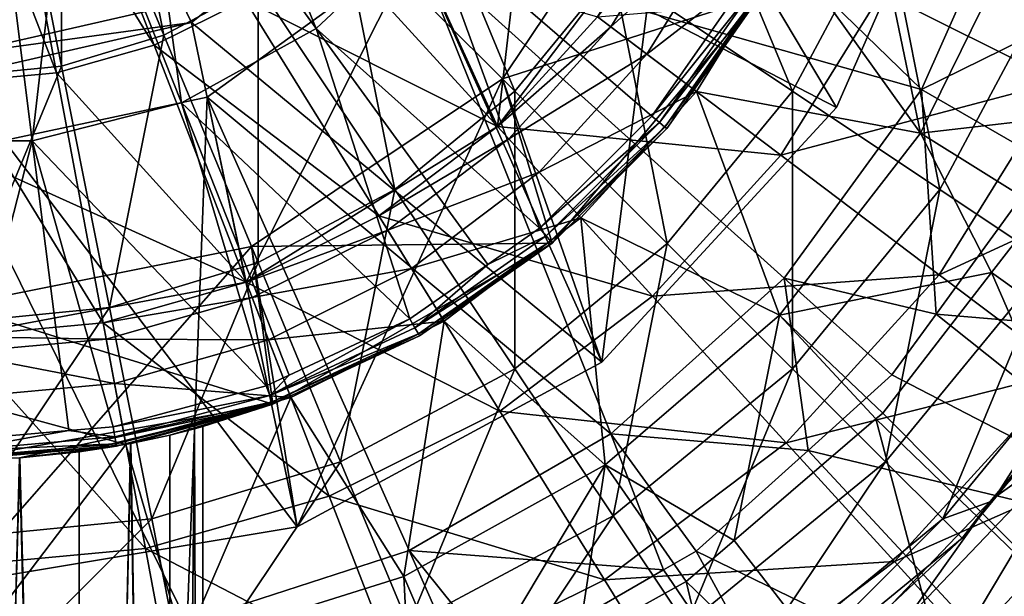
# Model space of a CAD drawing. Extents: x -42 to 42, y -124 to 0.
# Drawn here: x 1 to 17, y -87 to -78 of the extents above; entities that cross this region are included whole.
import ezdxf

# ---------------------------------------------------------------- set-up
doc = ezdxf.new("R2010")
doc.units = 0
doc.layers.add('L1', color=7, linetype='CONTINUOUS')
doc.layers.add('L5', color=7, linetype='CONTINUOUS')

msp = doc.modelspace()

# ---------------------------------------------------------------- linework, layer by layer
at = {"layer": 'L1', "color": 7}
for points in [[(8.758043, -79.42712, 51), (9.510566, -72.91017, 51), (7.431448, -76.51131, 51)], [(9.510566, -72.91017, 41), (15.60444, -78.82923, 41), (7.431448, -76.51131, 41)], [(11.63712, -75.6146, 51), (9.510566, -72.91017, 51), (8.758043, -79.42712, 51)], [(9.510566, -72.91017, 41), (17.13657, -75.38801, 41), (15.60444, -78.82923, 41)], [(2.492887, -73.55087, -90.55807), (1.71713, -73.96552, -90.55807), (3.368272, -77.95173, -89.24922)], [(3.368272, -77.95173, -89.24922), (4.889973, -77.13836, -89.24922), (2.492887, -73.55087, -90.55807)], [(14.42738, -73.92494, 44), (13.42745, -76.50608, 44), (15.59041, -79.53758, 44)], [(17.22741, -76.20033, 44), (14.42738, -73.92494, 44), (15.59041, -79.53758, 44)], [(3.21235, -78.11203, -92.43201), (0.829602, -74.25798, -93.605), (1.630953, -74.02997, -93.605)], [(1.71713, -78.45259, -89.24922), (1.71713, -73.96552, -90.55807), (0.875385, -74.22086, -90.55807)], [(3.21235, -78.11203, -92.43201), (1.630953, -74.02997, -93.605), (4.681311, -77.38058, -92.43201)], [(1.71713, -78.45259, -89.24922), (3.368272, -77.95173, -89.24922), (1.71713, -73.96552, -90.55807)], [(0, -78.62172, -89.24922), (1.71713, -78.45259, -89.24922), (0.875385, -74.22086, -90.55807)], [(1.633997, -78.56111, -92.43201), (0, -74.33485, -93.605), (0.829602, -74.25798, -93.605)], [(1.633997, -78.56111, -92.43201), (0.829602, -74.25798, -93.605), (3.21235, -78.11203, -92.43201)], [(0, -78.71252, -92.43201), (0, -74.33485, -93.605), (1.633997, -78.56111, -92.43201)], [(6.223755, -76.04375, -89.24922), (9.035492, -78.85549, -87.1238), (7.318362, -74.70997, -89.24922)], [(9.035492, -78.85549, -87.1238), (10.62461, -76.91914, -87.1238), (7.318362, -74.70997, -89.24922)], [(10.62461, -76.91914, -87.1238), (13.52257, -78.85549, -84.26346), (11.80544, -74.70997, -87.1238)], [(15.02547, -76.04375, -84.26346), (11.80544, -74.70997, -87.1238), (13.52257, -78.85549, -84.26346)], [(17.82911, -78.69784, -84.71248), (14.9604, -77.26939, -87.91715), (19.15683, -75.27059, -84.71248)], [(17.13657, -75.38801, 41), (18.86805, -77.22078, 40.72235), (15.60444, -78.82923, 41)], [(8.758043, -79.42712, 51), (10.37422, -77.65425, 46), (11.63712, -75.6146, 51)], [(10.37422, -77.65425, 46), (10.58805, -77.81573, 45), (11.87698, -75.73403, 45)], [(10.58805, -77.81573, 45), (12.53229, -76.06034, 44.26795), (11.87698, -75.73403, 45)], [(4.889973, -77.13836, -89.24922), (7.09914, -80.44461, -87.1238), (6.223755, -76.04375, -89.24922)], [(7.09914, -80.44461, -87.1238), (9.035492, -78.85549, -87.1238), (6.223755, -76.04375, -89.24922)], [(10.58805, -77.81573, 45), (11.17224, -78.25688, 44.26795), (12.53229, -76.06034, 44.26795)], [(11.17224, -78.25688, 44.26795), (13.42745, -76.50608, 44), (12.53229, -76.06034, 44.26795)], [(15.02547, -76.04375, -84.26346), (13.52257, -78.85549, -84.26346), (15.90086, -80.44461, -80.77812)], [(17.66809, -77.13836, -80.77812), (15.02547, -76.04375, -84.26346), (15.90086, -80.44461, -80.77812)], [(18.28842, -79.2249, 43.73276), (17.22741, -76.20033, 44), (15.59041, -79.53758, 44)], [(8.758043, -79.42712, -90.51666), (4.681311, -77.38058, -92.43201), (5.990854, -76.39165, -92.43201)], [(8.758043, -79.42712, -90.51666), (5.990854, -76.39165, -92.43201), (10.37422, -77.65425, -90.51666)], [(4.696141, -81.94214, 51), (7.431448, -76.51131, 51), (4.067366, -78.95546, 51)], [(7.431448, -76.51131, 41), (10.59098, -84.39724, 41), (4.067366, -78.95546, 41)], [(4.067366, -78.95546, 41), (4.067366, -78.95546, 51), (7.431448, -76.51131, 51)], [(4.067366, -78.95546, 41), (7.431448, -76.51131, 51), (7.431448, -76.51131, 41)], [(8.758043, -79.42712, 51), (7.431448, -76.51131, 51), (4.696141, -81.94214, 51)], [(7.431448, -76.51131, 41), (15.60444, -78.82923, 41), (13.39032, -81.8767, 41)], [(7.431448, -76.51131, 41), (13.39032, -81.8767, 41), (10.59098, -84.39724, 41)], [(11.17224, -78.25688, 44.26795), (11.97026, -78.85952, 44), (13.42745, -76.50608, 44)], [(15.59041, -79.53758, 44), (13.42745, -76.50608, 44), (11.97026, -78.85952, 44)], [(9.035492, -78.85549, -87.1238), (11.5, -81.32, -84.26346), (10.62461, -76.91914, -87.1238)], [(11.5, -81.32, -84.26346), (13.52257, -78.85549, -84.26346), (10.62461, -76.91914, -87.1238)], [(3.368272, -77.95173, -89.24922), (4.889973, -81.62544, -87.1238), (4.889973, -77.13836, -89.24922)], [(4.889973, -81.62544, -87.1238), (7.09914, -80.44461, -87.1238), (4.889973, -77.13836, -89.24922)], [(13.33685, -79.89152, -87.91715), (10.37422, -77.65425, -90.51666), (14.9604, -77.26939, -87.91715)], [(17.82911, -78.69784, -84.71248), (13.33685, -79.89152, -87.91715), (14.9604, -77.26939, -87.91715)], [(18.86805, -77.22078, 40.72235), (17.63099, -79.99926, 40.72235), (15.60444, -78.82923, 41)], [(17.66809, -77.13836, -80.77812), (15.90086, -80.44461, -80.77812), (17.66809, -81.62544, -76.80172)], [(6.843618, -80.87283, -90.51666), (3.21235, -78.11203, -92.43201), (4.681311, -77.38058, -92.43201)], [(6.843618, -80.87283, -90.51666), (4.681311, -77.38058, -92.43201), (8.758043, -79.42712, -90.51666)], [(13.33685, -79.89152, -87.91715), (8.758043, -79.42712, -90.51666), (10.37422, -77.65425, -90.51666)], [(8.758043, -79.42712, 51), (8.758043, -79.42712, 46), (10.37422, -77.65425, 46)], [(8.758043, -79.42712, 46), (10.58805, -77.81573, 45), (10.37422, -77.65425, 46)], [(8.758043, -79.42712, 46), (8.938559, -79.62513, 45), (10.58805, -77.81573, 45)], [(8.938559, -79.62513, 45), (11.17224, -78.25688, 44.26795), (10.58805, -77.81573, 45)], [(2.492887, -82.35259, -87.1238), (3.368272, -77.95173, -89.24922), (1.71713, -78.45259, -89.24922)], [(2.492887, -82.35259, -87.1238), (4.889973, -81.62544, -87.1238), (3.368272, -77.95173, -89.24922)], [(4.696141, -81.94214, -90.51666), (1.633997, -78.56111, -92.43201), (3.21235, -78.11203, -92.43201)], [(4.696141, -81.94214, -90.51666), (3.21235, -78.11203, -92.43201), (6.843618, -80.87283, -90.51666)], [(8.938559, -79.62513, 45), (9.431739, -80.16612, 44.26795), (11.17224, -78.25688, 44.26795)], [(9.431739, -80.16612, 44.26795), (11.97026, -78.85952, 44), (11.17224, -78.25688, 44.26795)], [(0, -82.59811, -87.1238), (2.492887, -82.35259, -87.1238), (1.71713, -78.45259, -89.24922)], [(0, -82.59811, -87.1238), (1.71713, -78.45259, -89.24922), (0, -78.62172, -89.24922)], [(2.388744, -82.59865, -90.51666), (0, -78.71252, -92.43201), (1.633997, -78.56111, -92.43201)], [(2.388744, -82.59865, -90.51666), (1.633997, -78.56111, -92.43201), (4.696141, -81.94214, -90.51666)], [(0, -82.82, -90.51666), (0, -78.71252, -92.43201), (2.388744, -82.59865, -90.51666)], [(15.89423, -81.82277, -84.71248), (13.33685, -79.89152, -87.91715), (17.82911, -78.69784, -84.71248)], [(20.15609, -79.85654, -81), (15.89423, -81.82277, -84.71248), (17.82911, -78.69784, -84.71248)], [(7.09914, -80.44461, -87.1238), (9.035492, -83.34257, -84.26346), (9.035492, -78.85549, -87.1238)], [(9.035492, -83.34257, -84.26346), (11.5, -81.32, -84.26346), (9.035492, -78.85549, -87.1238)], [(9.431739, -80.16612, 44.26795), (10.10543, -80.90513, 44), (11.97026, -78.85952, 44)], [(13.31514, -82.47698, 44), (11.97026, -78.85952, 44), (10.10543, -80.90513, 44)], [(11.5, -81.32, -84.26346), (13.52257, -83.34257, -80.77812), (13.52257, -78.85549, -84.26346)], [(15.59041, -79.53758, 44), (11.97026, -78.85952, 44), (13.31514, -82.47698, 44)], [(15.60444, -78.82923, 41), (15.84329, -82.45982, 40.72235), (13.39032, -81.8767, 41)], [(15.90086, -80.44461, -80.77812), (13.52257, -78.85549, -84.26346), (13.52257, -83.34257, -80.77812)], [(15.60444, -78.82923, 41), (17.63099, -79.99926, 40.72235), (15.84329, -82.45982, 40.72235)], [(4.696141, -81.94214, 51), (4.067366, -78.95546, 51), (0, -79.82, 51)], [(3.746248, -87.44472, 41), (0, -79.82, 41), (4.067366, -78.95546, 41)], [(0, -79.82, 41), (0, -79.82, 51), (4.067366, -78.95546, 51)], [(0, -79.82, 41), (4.067366, -78.95546, 51), (4.067366, -78.95546, 41)], [(4.067366, -78.95546, 41), (7.328767, -86.28068, 41), (3.746248, -87.44472, 41)], [(4.067366, -78.95546, 41), (10.59098, -84.39724, 41), (7.328767, -86.28068, 41)], [(18.28842, -79.2249, 43.73276), (15.59041, -79.53758, 44), (17.53921, -80.75228, 43.73276)], [(4.696141, -81.94214, 51), (6.843618, -80.87283, 46), (8.758043, -79.42712, 51)], [(11.25912, -82.17067, -87.91715), (6.843618, -80.87283, -90.51666), (8.758043, -79.42712, -90.51666)], [(8.758043, -79.42712, 51), (6.843618, -80.87283, 46), (8.758043, -79.42712, 46)], [(6.843618, -80.87283, 46), (8.938559, -79.62513, 45), (8.758043, -79.42712, 46)], [(11.25912, -82.17067, -87.91715), (8.758043, -79.42712, -90.51666), (13.33685, -79.89152, -87.91715)], [(6.843618, -80.87283, 46), (6.984675, -81.10064, 45), (8.938559, -79.62513, 45)], [(6.984675, -81.10064, 45), (9.431739, -80.16612, 44.26795), (8.938559, -79.62513, 45)], [(16.73629, -81.78956, 43.73276), (15.59041, -79.53758, 44), (13.31514, -82.47698, 44)], [(17.53921, -80.75228, 43.73276), (15.59041, -79.53758, 44), (16.73629, -81.78956, 43.73276)], [(0, -79.82, 51), (0, -82.82, 51), (4.696141, -81.94214, 51)], [(3.746248, -87.44472, 41), (0, -87.83846, 41), (0, -79.82, 41)], [(15.89423, -81.82277, -84.71248), (11.25912, -82.17067, -87.91715), (13.33685, -79.89152, -87.91715)], [(17.96868, -83.38932, -81), (15.89423, -81.82277, -84.71248), (20.15609, -79.85654, -81)], [(22.92961, -83.05842, 39.01115), (15.84329, -82.45982, 40.72235), (17.63099, -79.99926, 40.72235)], [(6.984675, -81.10064, 45), (7.37005, -81.72304, 44.26795), (9.431739, -80.16612, 44.26795)], [(7.37005, -81.72304, 44.26795), (10.10543, -80.90513, 44), (9.431739, -80.16612, 44.26795)], [(4.889973, -81.62544, -87.1238), (6.223755, -84.84548, -84.26346), (7.09914, -80.44461, -87.1238)], [(6.223755, -84.84548, -84.26346), (9.035492, -83.34257, -84.26346), (7.09914, -80.44461, -87.1238)], [(15.90086, -80.44461, -80.77812), (13.52257, -83.34257, -80.77812), (15.02547, -84.84548, -76.80172)], [(17.66809, -81.62544, -76.80172), (15.90086, -80.44461, -80.77812), (15.02547, -84.84548, -76.80172)], [(16.73629, -81.78956, 43.73276), (22.43792, -85.87296, 41.80494), (17.53921, -80.75228, 43.73276)], [(8.797986, -84.02923, -87.91715), (4.696141, -81.94214, -90.51666), (6.843618, -80.87283, -90.51666)], [(4.696141, -81.94214, 51), (4.696141, -81.94214, 46), (6.843618, -80.87283, 46)], [(4.696141, -81.94214, 46), (6.984675, -81.10064, 45), (6.843618, -80.87283, 46)], [(8.797986, -84.02923, -87.91715), (6.843618, -80.87283, -90.51666), (11.25912, -82.17067, -87.91715)], [(7.37005, -81.72304, 44.26795), (7.896482, -82.57326, 44), (10.10543, -80.90513, 44)], [(10.49475, -84.89821, 44), (10.10543, -80.90513, 44), (7.896482, -82.57326, 44)], [(13.31514, -82.47698, 44), (10.10543, -80.90513, 44), (10.49475, -84.89821, 44)], [(4.696141, -81.94214, 46), (4.792936, -82.192, 45), (6.984675, -81.10064, 45)], [(4.792936, -82.192, 45), (7.37005, -81.72304, 44.26795), (6.984675, -81.10064, 45)], [(9.035492, -83.34257, -84.26346), (10.62461, -85.72086, -80.77812), (11.5, -81.32, -84.26346)], [(10.62461, -85.72086, -80.77812), (13.52257, -83.34257, -80.77812), (11.5, -81.32, -84.26346)], [(2.492887, -82.35259, -87.1238), (3.172843, -85.77096, -84.26346), (4.889973, -81.62544, -87.1238)], [(3.172843, -85.77096, -84.26346), (6.223755, -84.84548, -84.26346), (4.889973, -81.62544, -87.1238)], [(4.792936, -82.192, 45), (5.057383, -82.87461, 44.26795), (7.37005, -81.72304, 44.26795)], [(5.057383, -82.87461, 44.26795), (7.896482, -82.57326, 44), (7.37005, -81.72304, 44.26795)], [(17.66809, -81.62544, -76.80172), (15.02547, -84.84548, -76.80172), (15.95096, -85.77096, -72.48708)], [(15.95096, -85.77096, -72.48708), (18.75634, -82.35259, -72.48708), (17.66809, -81.62544, -76.80172)], [(13.39032, -81.8767, 41), (13.77421, -84.66266, 40.72235), (10.59098, -84.39724, 41)], [(13.4181, -84.53896, -84.71248), (11.25912, -82.17067, -87.91715), (15.89423, -81.82277, -84.71248)], [(16.73629, -81.78956, 43.73276), (13.31514, -82.47698, 44), (14.97953, -84.0591, 43.73276)], [(15.84329, -82.45982, 40.72235), (15.12933, -83.44251, 40.72235), (13.39032, -81.8767, 41)], [(13.39032, -81.8767, 41), (15.12933, -83.44251, 40.72235), (13.77421, -84.66266, 40.72235)], [(17.96868, -83.38932, -81), (13.4181, -84.53896, -84.71248), (15.89423, -81.82277, -84.71248)], [(16.73629, -81.78956, 43.73276), (14.97953, -84.0591, 43.73276), (19.86148, -88.96887, 41.80494)], [(19.86148, -88.96887, 41.80494), (22.43792, -85.87296, 41.80494), (16.73629, -81.78956, 43.73276)], [(0, -82.82, 51), (2.388744, -82.59865, 46), (4.696141, -81.94214, 51)], [(6.037243, -85.40392, -87.91715), (2.388744, -82.59865, -90.51666), (4.696141, -81.94214, -90.51666)], [(4.696141, -81.94214, 51), (2.388744, -82.59865, 46), (4.696141, -81.94214, 46)], [(2.388744, -82.59865, 46), (4.792936, -82.192, 45), (4.696141, -81.94214, 46)], [(6.037243, -85.40392, -87.91715), (4.696141, -81.94214, -90.51666), (8.797986, -84.02923, -87.91715)], [(2.388744, -82.59865, 46), (2.437979, -82.86203, 45), (4.792936, -82.192, 45)], [(2.437979, -82.86203, 45), (5.057383, -82.87461, 44.26795), (4.792936, -82.192, 45)], [(13.4181, -84.53896, -84.71248), (8.797986, -84.02923, -87.91715), (11.25912, -82.17067, -87.91715)], [(0, -86.08346, -84.26346), (2.492887, -82.35259, -87.1238), (0, -82.59811, -87.1238)], [(0, -86.08346, -84.26346), (3.172843, -85.77096, -84.26346), (2.492887, -82.35259, -87.1238)], [(15.95096, -85.77096, -72.48708), (16.76005, -85.47836, -68), (18.75634, -82.35259, -72.48708)], [(18.75634, -82.35259, -72.48708), (16.76005, -85.47836, -68), (19.1238, -82.59811, -68)], [(10.49475, -84.89821, 44), (12.58035, -86.11874, 43.73276), (13.31514, -82.47698, 44)], [(13.31514, -82.47698, 44), (12.58035, -86.11874, 43.73276), (14.86919, -84.15383, 43.73276)], [(13.31514, -82.47698, 44), (14.86919, -84.15383, 43.73276), (14.97953, -84.0591, 43.73276)], [(20.70042, -86.32804, 39.01115), (15.12933, -83.44251, 40.72235), (15.84329, -82.45982, 40.72235)], [(22.92961, -83.05842, 39.01115), (20.70042, -86.32804, 39.01115), (15.84329, -82.45982, 40.72235)], [(3.07091, -86.24791, -87.91715), (0, -82.82, -90.51666), (2.388744, -82.59865, -90.51666)], [(0, -82.82, 51), (0, -82.82, 46), (2.388744, -82.59865, 46)], [(0, -82.82, 46), (2.437979, -82.86203, 45), (2.388744, -82.59865, 46)], [(3.07091, -86.24791, -87.91715), (2.388744, -82.59865, -90.51666), (6.037243, -85.40392, -87.91715)], [(5.057383, -82.87461, 44.26795), (5.418625, -83.80708, 44), (7.896482, -82.57326, 44)], [(7.244695, -86.70214, 44), (7.896482, -82.57326, 44), (5.418625, -83.80708, 44)], [(10.49475, -84.89821, 44), (7.896482, -82.57326, 44), (7.244695, -86.70214, 44)], [(16.76005, -85.47836, -68), (16.74344, -85.45583, 11.50002), (19.1238, -82.59811, -68)], [(19.1238, -82.59811, -68), (16.74344, -85.45583, 11.50002), (17.98212, -84.16027, 11.50002)], [(0, -86.53248, -87.91715), (0, -82.82, -90.51666), (3.07091, -86.24791, -87.91715)], [(0, -82.82, 46), (0, -83.08795, 45), (2.437979, -82.86203, 45)], [(0, -83.08795, 45), (2.572493, -83.58163, 44.26795), (2.437979, -82.86203, 45)], [(2.437979, -82.86203, 45), (2.572493, -83.58163, 44.26795), (5.057383, -82.87461, 44.26795)], [(2.572493, -83.58163, 44.26795), (5.418625, -83.80708, 44), (5.057383, -82.87461, 44.26795)], [(0, -83.08795, 45), (0, -83.82, 44.26795), (2.572493, -83.58163, 44.26795)], [(6.223755, -84.84548, -84.26346), (7.318362, -87.48809, -80.77812), (9.035492, -83.34257, -84.26346)], [(7.318362, -87.48809, -80.77812), (10.62461, -85.72086, -80.77812), (9.035492, -83.34257, -84.26346)], [(10.62461, -85.72086, -80.77812), (11.80544, -87.48809, -76.80172), (13.52257, -83.34257, -80.77812)], [(15.02547, -84.84548, -76.80172), (13.52257, -83.34257, -80.77812), (11.80544, -87.48809, -76.80172)], [(15.16938, -86.46002, -81), (13.4181, -84.53896, -84.71248), (17.96868, -83.38932, -81)], [(20.70042, -86.32804, 39.01115), (13.77421, -84.66266, 40.72235), (15.12933, -83.44251, 40.72235)], [(19.49716, -84.54358, -76.89252), (15.16938, -86.46002, -81), (17.96868, -83.38932, -81)], [(0, -83.82, 44.26795), (2.756243, -84.5646, 44), (2.572493, -83.58163, 44.26795)], [(2.572493, -83.58163, 44.26795), (2.756243, -84.5646, 44), (5.418625, -83.80708, 44)], [(3.698047, -87.8149, 44), (5.418625, -83.80708, 44), (2.756243, -84.5646, 44)], [(7.244695, -86.70214, 44), (5.418625, -83.80708, 44), (3.698047, -87.8149, 44)], [(0, -83.82, 44.26795), (0, -84.82, 44), (2.756243, -84.5646, 44)], [(10.48503, -86.7539, -84.71248), (6.037243, -85.40392, -87.91715), (8.797986, -84.02923, -87.91715)], [(10.48503, -86.7539, -84.71248), (8.797986, -84.02923, -87.91715), (13.4181, -84.53896, -84.71248)], [(14.86919, -84.15383, 43.73276), (19.86148, -88.96887, 41.80494), (14.97953, -84.0591, 43.73276)], [(14.86919, -84.15383, 43.73276), (12.58035, -86.11874, 43.73276), (16.86173, -91.65667, 41.80494)], [(16.86173, -91.65667, 41.80494), (19.86148, -88.96887, 41.80494), (14.86919, -84.15383, 43.73276)], [(16.74344, -85.45583, 11.50002), (18.25174, -84.37528, 13.22766), (17.98212, -84.16027, 11.50002)], [(10.59098, -84.39724, 41), (11.44106, -86.59371, 40.72235), (7.328767, -86.28068, 41)], [(13.77421, -84.66266, 40.72235), (11.96644, -86.29039, 40.72235), (10.59098, -84.39724, 41)], [(10.59098, -84.39724, 41), (11.96644, -86.29039, 40.72235), (11.44106, -86.59371, 40.72235)], [(15.35948, -87.40034, 13.22766), (16.00537, -88.13962, 14.6905), (18.25174, -84.37528, 13.22766)], [(15.35948, -87.40034, 13.22766), (18.25174, -84.37528, 13.22766), (16.74344, -85.45583, 11.50002)], [(16.00537, -88.13962, 14.6905), (19.01926, -84.98735, 14.6905), (18.25174, -84.37528, 13.22766)], [(3.698047, -87.8149, 44), (2.756243, -84.5646, 44), (0, -88.19096, 44)], [(0, -88.19096, 44), (2.756243, -84.5646, 44), (0, -84.82, 44)], [(15.16938, -86.46002, -81), (10.48503, -86.7539, -84.71248), (13.4181, -84.53896, -84.71248)], [(16.45974, -87.87547, -76.89252), (15.16938, -86.46002, -81), (19.49716, -84.54358, -76.89252)], [(20.43323, -85.25046, -72.51485), (16.45974, -87.87547, -76.89252), (19.49716, -84.54358, -76.89252)], [(18.00882, -89.2289, 39.01115), (11.96644, -86.29039, 40.72235), (13.77421, -84.66266, 40.72235)], [(18.00882, -89.2289, 39.01115), (13.77421, -84.66266, 40.72235), (20.70042, -86.32804, 39.01115)], [(3.172843, -85.77096, -84.26346), (3.730868, -88.57635, -80.77812), (6.223755, -84.84548, -84.26346)], [(3.730868, -88.57635, -80.77812), (7.318362, -87.48809, -80.77812), (6.223755, -84.84548, -84.26346)], [(8.150282, -88.8124, 43.73276), (10.49475, -84.89821, 44), (7.244695, -86.70214, 44)], [(10.06361, -87.75042, 43.73276), (10.49475, -84.89821, 44), (8.150282, -88.8124, 43.73276)], [(10.06361, -87.75042, 43.73276), (11.80659, -86.78299, 43.73276), (10.49475, -84.89821, 44)], [(10.49475, -84.89821, 44), (11.80659, -86.78299, 43.73276), (12.58035, -86.11874, 43.73276)], [(15.02547, -84.84548, -76.80172), (11.80544, -87.48809, -76.80172), (12.53259, -88.57635, -72.48708)], [(15.95096, -85.77096, -72.48708), (15.02547, -84.84548, -76.80172), (12.53259, -88.57635, -72.48708)], [(16.00537, -88.13962, 14.6905), (16.97128, -89.24519, 15.66436), (19.01926, -84.98735, 14.6905)], [(7.194906, -88.3922, -84.71248), (3.07091, -86.24791, -87.91715), (6.037243, -85.40392, -87.91715)], [(7.194906, -88.3922, -84.71248), (6.037243, -85.40392, -87.91715), (10.48503, -86.7539, -84.71248)], [(17.24998, -88.74232, -72.51485), (16.45974, -87.87547, -76.89252), (20.43323, -85.25046, -72.51485)], [(16.26346, -86.08346, -68), (15.13259, -87.14064, 11.50002), (16.74344, -85.45583, 11.50002)], [(16.74344, -85.45583, 11.50002), (15.13259, -87.14064, 11.50002), (15.35948, -87.40034, 13.22766)], [(15.95096, -85.77096, -72.48708), (16.26346, -86.08346, -68), (16.76005, -85.47836, -68)], [(16.26346, -86.08346, -68), (16.74344, -85.45583, 11.50002), (16.76005, -85.47836, -68)], [(7.318362, -87.48809, -80.77812), (8.131728, -89.45173, -76.80172), (10.62461, -85.72086, -80.77812)], [(8.131728, -89.45173, -76.80172), (11.80544, -87.48809, -76.80172), (10.62461, -85.72086, -80.77812)], [(0, -88.9438, -80.77812), (3.730868, -88.57635, -80.77812), (3.172843, -85.77096, -84.26346)], [(0, -86.08346, -84.26346), (0, -88.9438, -80.77812), (3.172843, -85.77096, -84.26346)], [(15.95096, -85.77096, -72.48708), (12.53259, -88.57635, -72.48708), (12.77812, -88.9438, -68)], [(12.77812, -88.9438, -68), (16.26346, -86.08346, -68), (15.95096, -85.77096, -72.48708)], [(11.80659, -86.78299, 43.73276), (16.86173, -91.65667, 41.80494), (12.58035, -86.11874, 43.73276)], [(12.77812, -88.9438, -68), (15.13259, -87.14064, 11.50002), (16.26346, -86.08346, -68)], [(3.659768, -89.39803, -84.71248), (0, -86.53248, -87.91715), (3.07091, -86.24791, -87.91715)], [(3.659768, -89.39803, -84.71248), (3.07091, -86.24791, -87.91715), (7.194906, -88.3922, -84.71248)], [(7.328767, -86.28068, 41), (8.280555, -88.41843, 40.72235), (3.746248, -87.44472, 41)], [(11.44106, -86.59371, 40.72235), (8.80593, -88.1151, 40.72235), (7.328767, -86.28068, 41)], [(7.328767, -86.28068, 41), (8.80593, -88.1151, 40.72235), (8.280555, -88.41843, 40.72235)], [(14.91493, -91.69619, 39.01115), (11.44106, -86.59371, 40.72235), (11.96644, -86.29039, 40.72235)], [(14.91493, -91.69619, 39.01115), (11.96644, -86.29039, 40.72235), (18.00882, -89.2289, 39.01115)], [(11.85349, -88.96405, -81), (10.48503, -86.7539, -84.71248), (15.16938, -86.46002, -81)], [(16.45974, -87.87547, -76.89252), (11.85349, -88.96405, -81), (15.16938, -86.46002, -81)], [(0, -89.73715, -84.71248), (0, -86.53248, -87.91715), (3.659768, -89.39803, -84.71248)], [(8.80593, -88.1151, 40.72235), (11.44106, -86.59371, 40.72235), (14.91493, -91.69619, 39.01115)], [(7.362877, -89.05946, 43.73276), (7.244695, -86.70214, 44), (3.698047, -87.8149, 44)], [(11.85349, -88.96405, -81), (7.194906, -88.3922, -84.71248), (10.48503, -86.7539, -84.71248)], [(8.150282, -88.8124, 43.73276), (7.244695, -86.70214, 44), (7.362877, -89.05946, 43.73276)], [(10.06361, -87.75042, 43.73276), (13.50259, -93.87905, 41.80494), (11.80659, -86.78299, 43.73276)], [(13.50259, -93.87905, 41.80494), (16.86173, -91.65667, 41.80494), (11.80659, -86.78299, 43.73276)]]:
    msp.add_3dface(points, dxfattribs=at)
at = {"layer": 'L5', "color": 7}
for points in [[(5.830137, -77.84449, 98.5507), (3.851483, -73.00622, 99.48645), (2.9381, -73.86395, 99.48645)], [(5.830137, -77.84449, 98.5507), (7.642583, -76.1425, 98.5507), (3.851483, -73.00622, 99.48645)], [(2.9381, -73.86395, 99.48645), (1.840105, -74.46758, 99.48645), (3.651361, -79.04229, 98.5507)], [(2.9381, -73.86395, 99.48645), (3.651361, -79.04229, 98.5507), (5.830137, -77.84449, 98.5507)], [(6.879405, -75.30614, 44.5), (16.47981, -73.99325, 44.5), (14.23183, -79.11812, 44.5)], [(11.54849, -74.60354, 55), (14.23183, -79.11812, 55), (16.47981, -73.99325, 55)], [(16.47981, -73.99325, 44.5), (16.47981, -73.99325, 55), (14.23183, -79.11812, 55)], [(16.47981, -73.99325, 44.5), (14.23183, -79.11812, 55), (14.23183, -79.11812, 44.5)], [(1.840105, -74.46758, 99.48645), (0.62649, -74.77918, 99.48645), (1.243158, -79.66061, 98.5507)], [(3.651361, -79.04229, 98.5507), (1.840105, -74.46758, 99.48645), (1.243158, -79.66061, 98.5507)], [(8.838835, -78.65883, 55), (10.44162, -83.23539, 55), (11.54849, -74.60354, 55)], [(11.54849, -74.60354, 55), (11.54849, -74.60354, 63.8), (8.838835, -78.65883, 63.8)], [(11.54849, -74.60354, 55), (8.838835, -78.65883, 63.8), (8.838835, -78.65883, 55)], [(11.54849, -74.60354, 63.8), (12.99038, -77.32, 63.8), (8.838835, -78.65883, 63.8)], [(11.54849, -74.60354, 55), (10.44162, -83.23539, 55), (14.23183, -79.11812, 55)], [(1.243158, -79.66061, 98.5507), (0.62649, -74.77918, 99.48645), (-1.243158, -79.66061, 98.5507)], [(0, -74.92, 19.5), (3.666318, -77.43318, 19.5), (0, -78.27, 19.5)], [(3.817781, -77.7477, 44.5), (3.666318, -77.43318, 19.5), (6.879405, -75.30614, 44.5)], [(6.879405, -75.30614, 44.5), (10.44162, -83.23539, 44.5), (3.817781, -77.7477, 44.5)], [(6.879405, -75.30614, 44.5), (14.23183, -79.11812, 44.5), (10.44162, -83.23539, 44.5)], [(9.4384, -81.06825, 97.00744), (7.642583, -76.1425, 98.5507), (5.830137, -77.84449, 98.5507)], [(9.4384, -81.06825, 97.00744), (11.24825, -79.2584, 97.00744), (7.642583, -76.1425, 98.5507)], [(11.24825, -79.2584, 97.00744), (12.71632, -77.16177, 97.00744), (7.642583, -76.1425, 98.5507)], [(11.24825, -79.2584, 97.00744), (12.8601, -77.24478, 96.89984), (12.71632, -77.16177, 97.00744)], [(11.24825, -79.2584, 97.00744), (11.37543, -79.36512, 96.89984), (12.8601, -77.24478, 96.89984)], [(11.37543, -79.36512, 96.89984), (12.95648, -77.30043, 96.73627), (12.8601, -77.24478, 96.89984)], [(3.817781, -77.7477, 44.5), (0, -78.27, 19.5), (3.666318, -77.43318, 19.5)], [(8.838835, -78.65883, 63.8), (12.99038, -77.32, 63.8), (9.641814, -81.31067, 63.8)], [(12.99038, -77.32, 63.8), (11.49067, -79.46181, 96.54234), (9.641814, -81.31067, 63.8)], [(11.37543, -79.36512, 96.89984), (11.46068, -79.43665, 96.73627), (12.95648, -77.30043, 96.73627)], [(11.46068, -79.43665, 96.73627), (12.99038, -77.32, 96.54234), (12.95648, -77.30043, 96.73627)], [(11.46068, -79.43665, 96.73627), (11.49067, -79.46181, 96.54234), (12.99038, -77.32, 96.54234)], [(12.99038, -77.32, 63.8), (12.99038, -77.32, 96.54234), (11.49067, -79.46181, 96.54234)], [(0, -78.61909, 44.5), (0, -78.27, 19.5), (3.817781, -77.7477, 44.5)], [(3.817781, -77.7477, 44.5), (5.519891, -85.89889, 44.5), (0, -78.61909, 44.5)], [(3.817781, -77.7477, 44.5), (10.44162, -83.23539, 44.5), (5.519891, -85.89889, 44.5)], [(5.830137, -77.84449, 98.5507), (3.651361, -79.04229, 98.5507), (7.341772, -82.53632, 97.00744)], [(5.830137, -77.84449, 98.5507), (8.600005, -81.6553, 97.00744), (9.4384, -81.06825, 97.00744)], [(5.830137, -77.84449, 98.5507), (7.341772, -82.53632, 97.00744), (8.600005, -81.6553, 97.00744)], [(0, -78.61909, 44.5), (5.519891, -85.89889, 44.5), (0, -86.82, 44.5)], [(4.783543, -81.36849, 55), (5.519891, -85.89889, 55), (8.838835, -78.65883, 55)], [(8.838835, -78.65883, 55), (8.838835, -78.65883, 63.8), (4.783543, -81.36849, 63.8)], [(8.838835, -78.65883, 55), (4.783543, -81.36849, 63.8), (4.783543, -81.36849, 55)], [(8.838835, -78.65883, 63.8), (9.641814, -81.31067, 63.8), (4.783543, -81.36849, 63.8)], [(8.838835, -78.65883, 55), (5.519891, -85.89889, 55), (10.44162, -83.23539, 55)], [(1.243158, -79.66061, 98.5507), (5.022068, -83.61802, 97.00744), (3.651361, -79.04229, 98.5507)], [(3.651361, -79.04229, 98.5507), (5.022068, -83.61802, 97.00744), (5.392682, -83.4452, 97.00744)], [(3.651361, -79.04229, 98.5507), (5.392682, -83.4452, 97.00744), (7.341772, -82.53632, 97.00744)], [(14.23183, -79.11812, 44.5), (14.23183, -79.11812, 55), (10.44162, -83.23539, 55)], [(14.23183, -79.11812, 44.5), (10.44162, -83.23539, 55), (10.44162, -83.23539, 44.5)], [(9.4384, -81.06825, 97.00744), (11.37543, -79.36512, 96.89984), (11.24825, -79.2584, 97.00744)], [(9.4384, -81.06825, 97.00744), (9.545118, -81.19543, 96.89984), (11.37543, -79.36512, 96.89984)], [(9.545118, -81.19543, 96.89984), (11.46068, -79.43665, 96.73627), (11.37543, -79.36512, 96.89984)], [(9.545118, -81.19543, 96.89984), (9.616655, -81.28069, 96.73627), (11.46068, -79.43665, 96.73627)], [(9.616655, -81.28069, 96.73627), (11.49067, -79.46181, 96.54234), (11.46068, -79.43665, 96.73627)], [(9.616655, -81.28069, 96.73627), (9.641814, -81.31067, 96.54234), (11.49067, -79.46181, 96.54234)], [(9.641814, -81.31067, 96.54234), (9.641814, -81.31067, 63.8), (11.49067, -79.46181, 96.54234)], [(1.243158, -79.66061, 98.5507), (-1.243158, -79.66061, 98.5507), (0, -84.50355, 97.00744)], [(0, -84.50355, 97.00744), (1.83641, -84.34288, 97.00744), (1.243158, -79.66061, 98.5507)], [(1.83641, -84.34288, 97.00744), (2.549771, -84.28047, 97.00744), (1.243158, -79.66061, 98.5507)], [(1.243158, -79.66061, 98.5507), (2.549771, -84.28047, 97.00744), (5.022068, -83.61802, 97.00744)], [(8.600005, -81.6553, 97.00744), (9.545118, -81.19543, 96.89984), (9.4384, -81.06825, 97.00744)], [(8.600005, -81.6553, 97.00744), (7.424783, -82.6801, 96.89984), (9.545118, -81.19543, 96.89984)], [(7.424783, -82.6801, 96.89984), (9.616655, -81.28069, 96.73627), (9.545118, -81.19543, 96.89984)], [(0, -82.32, 55), (0, -86.82, 55), (4.783543, -81.36849, 55)], [(4.783543, -81.36849, 55), (0, -86.82, 55), (5.519891, -85.89889, 55)], [(4.783543, -81.36849, 55), (0, -82.32, 63.8), (0, -82.32, 55)], [(4.783543, -81.36849, 55), (4.783543, -81.36849, 63.8), (0, -82.32, 63.8)], [(4.783543, -81.36849, 63.8), (5.130302, -83.91539, 63.8), (0, -82.32, 63.8)], [(4.783543, -81.36849, 63.8), (9.641814, -81.31067, 63.8), (5.130302, -83.91539, 63.8)], [(7.5, -82.81038, 96.54234), (5.130302, -83.91539, 63.8), (9.641814, -81.31067, 63.8)], [(7.424783, -82.6801, 96.89984), (7.48043, -82.77649, 96.73627), (9.616655, -81.28069, 96.73627)], [(7.48043, -82.77649, 96.73627), (9.641814, -81.31067, 96.54234), (9.616655, -81.28069, 96.73627)], [(7.48043, -82.77649, 96.73627), (7.5, -82.81038, 96.54234), (9.641814, -81.31067, 96.54234)], [(7.5, -82.81038, 96.54234), (9.641814, -81.31067, 63.8), (9.641814, -81.31067, 96.54234)], [(7.341772, -82.53632, 97.00744), (7.424783, -82.6801, 96.89984), (8.600005, -81.6553, 97.00744)], [(0, -82.32, 63.8), (5.130302, -83.91539, 63.8), (0, -84.82, 63.8)], [(5.392682, -83.4452, 97.00744), (5.078851, -83.77403, 96.89984), (7.341772, -82.53632, 97.00744)], [(7.341772, -82.53632, 97.00744), (5.078851, -83.77403, 96.89984), (7.424783, -82.6801, 96.89984)], [(5.078851, -83.77403, 96.89984), (7.48043, -82.77649, 96.73627), (7.424783, -82.6801, 96.89984)], [(5.078851, -83.77403, 96.89984), (5.116915, -83.87861, 96.73627), (7.48043, -82.77649, 96.73627)], [(5.116915, -83.87861, 96.73627), (7.5, -82.81038, 96.54234), (7.48043, -82.77649, 96.73627)], [(5.116915, -83.87861, 96.73627), (5.130302, -83.91539, 96.54234), (7.5, -82.81038, 96.54234)], [(5.130302, -83.91539, 96.54234), (5.130302, -83.91539, 63.8), (7.5, -82.81038, 96.54234)], [(10.44162, -83.23539, 44.5), (10.44162, -83.23539, 55), (5.519891, -85.89889, 55)], [(10.44162, -83.23539, 44.5), (5.519891, -85.89889, 55), (5.519891, -85.89889, 44.5)], [(5.392682, -83.4452, 97.00744), (5.022068, -83.61802, 97.00744), (5.078851, -83.77403, 96.89984)], [(5.078851, -83.77403, 96.89984), (5.022068, -83.61802, 97.00744), (2.549771, -84.28047, 97.00744)], [(5.078851, -83.77403, 96.89984), (2.549771, -84.28047, 97.00744), (2.5786, -84.44397, 96.89984)], [(2.5786, -84.44397, 96.89984), (5.116915, -83.87861, 96.73627), (5.078851, -83.77403, 96.89984)], [(5.130302, -83.91539, 63.8), (1.036764, -84.78413, 87.7908), (0, -84.82, 63.8)], [(5.130302, -83.91539, 63.8), (2, -84.68607, 88.17782), (1.036764, -84.78413, 87.7908)], [(5.130302, -83.91539, 96.54234), (2.604723, -84.59212, 96.54234), (2, -84.68607, 95.35041)], [(2, -84.68607, 95.35041), (2.833997, -84.54985, 94.65004), (5.130302, -83.91539, 96.54234)], [(2.829402, -84.55073, 88.80065), (2, -84.68607, 88.17782), (5.130302, -83.91539, 63.8)], [(2.5786, -84.44397, 96.89984), (2.597926, -84.55357, 96.73627), (5.116915, -83.87861, 96.73627)], [(2.597926, -84.55357, 96.73627), (5.130302, -83.91539, 96.54234), (5.116915, -83.87861, 96.73627)], [(2.597926, -84.55357, 96.73627), (2.604723, -84.59212, 96.54234), (5.130302, -83.91539, 96.54234)], [(5.130302, -83.91539, 63.8), (3.464102, -84.41452, 89.6208), (2.829402, -84.55073, 88.80065)], [(5.130302, -83.91539, 96.54234), (2.833997, -84.54985, 94.65004), (3.464102, -84.41452, 93.76191)], [(5.130302, -83.91539, 96.54234), (3.464102, -84.41452, 93.76191), (3.862019, -84.3143, 92.74279)], [(5.130302, -83.91539, 63.8), (3.866148, -84.3132, 90.6019), (3.464102, -84.41452, 89.6208)], [(3.862019, -84.3143, 92.74279), (4, -84.27683, 91.65446), (5.130302, -83.91539, 96.54234)], [(4, -84.27683, 91.65446), (3.866148, -84.3132, 90.6019), (5.130302, -83.91539, 63.8)], [(5.130302, -83.91539, 96.54234), (4, -84.27683, 91.65446), (5.130302, -83.91539, 63.8)], [(2.5786, -84.44397, 96.89984), (2.549771, -84.28047, 97.00744), (1.83641, -84.34288, 97.00744)], [(4, -122.64, 101.9338), (4, -84.27683, 91.65446), (3.862019, -84.3143, 92.74279)], [(4, -122.64, 101.9338), (3.866148, -84.3132, 90.6019), (4, -84.27683, 91.65446)], [(2.5786, -84.44397, 96.89984), (1.83641, -84.34288, 97.00744), (0, -84.66957, 96.89984)], [(0, -84.66957, 96.89984), (1.83641, -84.34288, 97.00744), (0, -84.50355, 97.00744)], [(0, -84.66957, 96.89984), (2.597926, -84.55357, 96.73627), (2.5786, -84.44397, 96.89984)], [(3.464102, -123.1576, 100.002), (2.829402, -84.55073, 88.80065), (3.464102, -84.41452, 89.6208)], [(3.464102, -122.1224, 103.8657), (3.464102, -84.41452, 93.76191), (2.833997, -84.54985, 94.65004)], [(3.464102, -123.1576, 100.002), (3.866148, -84.3132, 90.6019), (4, -122.64, 101.9338)], [(3.464102, -123.1576, 100.002), (3.464102, -84.41452, 89.6208), (3.866148, -84.3132, 90.6019)], [(4, -122.64, 101.9338), (3.862019, -84.3143, 92.74279), (3.464102, -122.1224, 103.8657)], [(3.464102, -122.1224, 103.8657), (3.862019, -84.3143, 92.74279), (3.464102, -84.41452, 93.76191)], [(0, -84.78086, 96.73627), (2.604723, -84.59212, 96.54234), (2.597926, -84.55357, 96.73627)], [(0, -84.66957, 96.89984), (0, -84.78086, 96.73627), (2.597926, -84.55357, 96.73627)], [(0, -84.82, 96.54234), (0, -84.82, 95.9411), (2.604723, -84.59212, 96.54234)], [(2.604723, -84.59212, 96.54234), (0, -84.82, 95.9411), (1.043344, -84.78367, 95.78802)], [(0, -84.78086, 96.73627), (0, -84.82, 96.54234), (2.604723, -84.59212, 96.54234)], [(2.604723, -84.59212, 96.54234), (1.043344, -84.78367, 95.78802), (2, -84.68607, 95.35041)], [(3.464102, -122.1224, 103.8657), (2.833997, -84.54985, 94.65004), (2, -121.7434, 105.2799)], [(2, -121.7434, 105.2799), (2.833997, -84.54985, 94.65004), (2, -84.68607, 95.35041)], [(2, -123.5366, 98.58777), (2.829402, -84.55073, 88.80065), (3.464102, -123.1576, 100.002)], [(2, -123.5366, 98.58777), (2, -84.68607, 88.17782), (2.829402, -84.55073, 88.80065)], [(2, -123.5366, 98.58777), (1.036764, -84.78413, 87.7908), (2, -84.68607, 88.17782)], [(2, -121.7434, 105.2799), (2, -84.68607, 95.35041), (1.043344, -84.78367, 95.78802)], [(2, -121.7434, 105.2799), (1.043344, -84.78367, 95.78802), (0, -121.6047, 105.7975)], [(0, -121.6047, 105.7975), (1.043344, -84.78367, 95.78802), (0, -84.82, 95.9411)], [(0, -123.6753, 98.07014), (1.036764, -84.78413, 87.7908), (2, -123.5366, 98.58777)], [(5.519891, -85.89889, 44.5), (0, -86.82, 55), (0, -86.82, 44.5)], [(5.519891, -85.89889, 44.5), (5.519891, -85.89889, 55), (0, -86.82, 55)]]:
    msp.add_3dface(points, dxfattribs=at)

doc.saveas('drawing.dxf')
